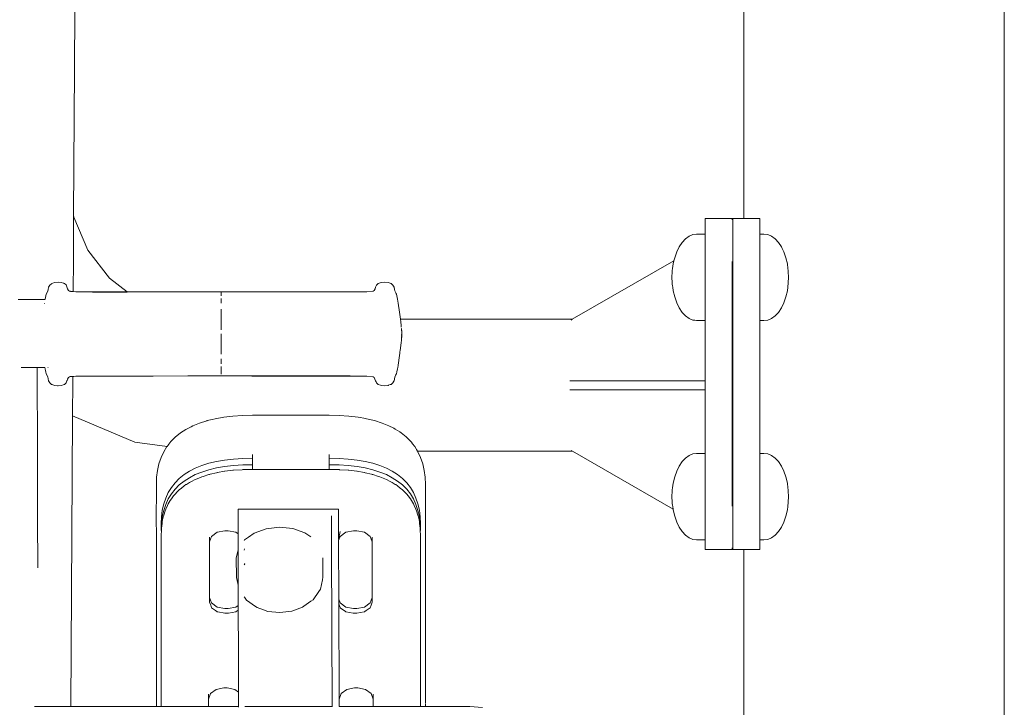
# Model space of a CAD drawing. Units: millimetres. Extents: x 1476 to 3600, y 1417 to 1802.
# Drawn here: x 2402 to 2445, y 1700 to 1730 of the extents above; entities that cross this region are included whole.
import ezdxf

# ---------------------------------------------------------------- set-up
doc = ezdxf.new("R2010")
doc.units = ezdxf.units.MM
doc.layers.add('ProfileEdges_Nr_Pióra__7', color=7, linetype='Continuous', lineweight=18)

msp = doc.modelspace()

# ---------------------------------------------------------------- linework, layer by layer
at = {"layer": 'ProfileEdges_Nr_Pióra__7', "linetype": 'Continuous', "flags": 128}
for points in [[(2433.688, 1721.006), (2433.688, 1751.28)], [(2445.061, 1678.87), (2445.061, 1751.28)], [(2404.502, 1737.715), (2404.445, 1727.541)], [(2404.445, 1727.541), (2404.409, 1721.152)], [(2404.407, 1720.829), (2404.406, 1720.655)], [(2404.409, 1721.056), (2404.407, 1720.829)], [(2404.422, 1721.06), (2404.409, 1721.152)], [(2404.409, 1721.152), (2404.409, 1721.056)], [(2405.025, 1719.623), (2404.422, 1721.06)], [(2431.996, 1720.99), (2431.996, 1721.006)], [(2433.172, 1721.006), (2431.996, 1721.006)], [(2431.996, 1720.99), (2431.996, 1720.944)], [(2431.996, 1720.944), (2431.996, 1720.866)], [(2431.996, 1720.866), (2431.996, 1720.757)], [(2433.172, 1720.99), (2433.172, 1721.006)], [(2433.19, 1721.005), (2433.172, 1721.006)], [(2433.172, 1720.99), (2433.172, 1720.944)], [(2433.209, 1721.006), (2433.19, 1721.005)], [(2433.209, 1721.006), (2433.209, 1720.99)], [(2433.688, 1721.006), (2433.209, 1721.006)], [(2433.209, 1720.944), (2433.209, 1720.99)], [(2433.209, 1720.866), (2433.209, 1720.941)], [(2433.209, 1720.757), (2433.209, 1720.862)], [(2433.688, 1721.006), (2434.008, 1721.006)], [(2434.008, 1721.006), (2434.385, 1721.006)], [(2434.385, 1720.99), (2434.385, 1721.006)], [(2434.385, 1720.943), (2434.385, 1720.99)], [(2434.385, 1720.866), (2434.385, 1720.943)], [(2434.385, 1720.757), (2434.385, 1720.866)], [(2404.406, 1720.655), (2404.403, 1720.087)], [(2431.996, 1720.757), (2431.996, 1720.618)], [(2431.996, 1720.618), (2431.996, 1720.447)], [(2431.996, 1720.447), (2431.996, 1720.324)], [(2433.209, 1720.618), (2433.209, 1720.753)], [(2433.209, 1720.447), (2433.209, 1720.612)], [(2433.209, 1720.246), (2433.209, 1720.44)], [(2434.385, 1720.617), (2434.385, 1720.757)], [(2434.385, 1720.446), (2434.385, 1720.617)], [(2434.385, 1720.324), (2434.385, 1720.446)], [(2404.403, 1720.087), (2404.398, 1719.257)], [(2430.86, 1719.771), (2430.989, 1719.963)], [(2430.989, 1719.963), (2431.133, 1720.118)], [(2431.133, 1720.118), (2431.289, 1720.232)], [(2431.289, 1720.232), (2431.453, 1720.301)], [(2431.453, 1720.301), (2431.622, 1720.324)], [(2431.622, 1720.324), (2431.996, 1720.324)], [(2431.996, 1720.324), (2431.996, 1720.296)], [(2431.996, 1720.246), (2431.996, 1720.296)], [(2431.996, 1720.246), (2431.996, 1720.232)], [(2431.996, 1720.232), (2431.996, 1720.15)], [(2431.996, 1720.013), (2431.996, 1720.15)], [(2431.996, 1720.013), (2431.996, 1719.963)], [(2431.996, 1719.963), (2431.996, 1719.838)], [(2433.209, 1720.013), (2433.209, 1720.237)], [(2433.209, 1720.003), (2433.209, 1719.75)], [(2434.385, 1720.324), (2434.45, 1720.324)], [(2434.385, 1720.311), (2434.385, 1720.324)], [(2434.385, 1720.244), (2434.385, 1720.311)], [(2434.385, 1720.232), (2434.385, 1720.244)], [(2434.385, 1720.194), (2434.385, 1720.232)], [(2434.385, 1720.011), (2434.385, 1720.194)], [(2434.385, 1719.963), (2434.385, 1720.011)], [(2434.385, 1719.906), (2434.385, 1719.963)], [(2434.45, 1720.324), (2434.561, 1720.324)], [(2434.561, 1720.324), (2434.73, 1720.301)], [(2434.73, 1720.301), (2434.894, 1720.232)], [(2434.894, 1720.232), (2435.05, 1720.118)], [(2435.05, 1720.118), (2435.194, 1719.963)], [(2435.194, 1719.963), (2435.323, 1719.771)], [(2405.968, 1718.398), (2405.025, 1719.623)], [(2430.662, 1719.293), (2430.75, 1719.546)], [(2430.75, 1719.546), (2430.86, 1719.771)], [(2431.996, 1719.838), (2431.996, 1719.75)], [(2431.996, 1719.75), (2431.996, 1719.546)], [(2431.996, 1719.455), (2431.996, 1719.546)], [(2433.209, 1719.737), (2433.209, 1719.455)], [(2434.385, 1719.747), (2434.385, 1719.906)], [(2434.385, 1719.546), (2434.385, 1719.747)], [(2434.385, 1719.474), (2434.385, 1719.546)], [(2435.323, 1719.771), (2435.362, 1719.69)], [(2435.362, 1719.69), (2435.432, 1719.546)], [(2435.432, 1719.546), (2435.521, 1719.293)], [(2404.398, 1719.257), (2404.397, 1719.053)], [(2430.631, 1719.16), (2426.19, 1716.604)], [(2430.597, 1719.019), (2430.631, 1719.16)], [(2430.631, 1719.16), (2430.662, 1719.293)], [(2431.996, 1719.455), (2431.996, 1719.389)], [(2431.996, 1719.129), (2431.996, 1719.389)], [(2431.996, 1719.129), (2431.996, 1719.019)], [(2433.172, 1719.125), (2433.172, 1718.784)], [(2433.209, 1719.441), (2433.209, 1719.451)], [(2433.209, 1719.129), (2433.209, 1719.441)], [(2433.209, 1719.114), (2433.209, 1719.125)], [(2433.209, 1718.773), (2433.209, 1719.114)], [(2434.385, 1719.451), (2434.385, 1719.474)], [(2434.385, 1719.125), (2434.385, 1719.451)], [(2434.385, 1719.019), (2434.385, 1719.125)], [(2435.521, 1719.293), (2435.585, 1719.019)], [(2404.396, 1718.898), (2404.392, 1718.104)], [(2404.397, 1719.053), (2404.396, 1718.898)], [(2430.557, 1718.675), (2430.545, 1718.436)], [(2430.557, 1718.682), (2430.557, 1718.717)], [(2430.573, 1718.824), (2430.558, 1718.731)], [(2430.573, 1718.824), (2430.597, 1719.019)], [(2431.996, 1719.019), (2431.996, 1718.846)], [(2431.996, 1718.846), (2431.996, 1718.773)], [(2431.996, 1718.773), (2431.996, 1718.436)], [(2433.172, 1718.784), (2433.172, 1718.773)], [(2433.172, 1709.101), (2433.172, 1718.767)], [(2433.209, 1718.767), (2433.209, 1718.46)], [(2434.385, 1718.941), (2434.385, 1719.019)], [(2434.385, 1718.767), (2434.385, 1718.941)], [(2434.385, 1718.767), (2434.385, 1718.436)], [(2435.585, 1719.019), (2435.61, 1718.824)], [(2435.61, 1718.824), (2435.625, 1718.731)], [(2435.625, 1718.717), (2435.626, 1718.682)], [(2435.638, 1718.436), (2435.626, 1718.675)], [(2403.576, 1718.21), (2403.501, 1718.184)], [(2403.728, 1718.224), (2403.576, 1718.21)], [(2403.728, 1718.224), (2403.878, 1718.212)], [(2403.951, 1718.187), (2403.878, 1718.212)], [(2406.742, 1717.798), (2405.968, 1718.398)], [(2417.716, 1718.17), (2417.84, 1718.212)], [(2417.84, 1718.212), (2417.99, 1718.224)], [(2417.99, 1718.224), (2418.141, 1718.21)], [(2418.141, 1718.21), (2418.271, 1718.166)], [(2430.557, 1718.197), (2430.545, 1718.436)], [(2431.996, 1718.436), (2431.996, 1718.262)], [(2431.996, 1718.262), (2431.996, 1717.852)], [(2433.209, 1718.46), (2433.208, 1708.799)], [(2434.385, 1718.436), (2434.385, 1718.357)], [(2434.385, 1718.357), (2434.385, 1717.852)], [(2435.638, 1718.436), (2435.626, 1718.197)], [(2403.274, 1717.835), (2403.213, 1717.702)], [(2403.29, 1717.9), (2403.274, 1717.835)], [(2403.297, 1717.927), (2403.291, 1717.906)], [(2403.297, 1717.927), (2403.308, 1717.97)], [(2403.316, 1717.998), (2403.308, 1717.97)], [(2403.365, 1718.094), (2403.316, 1718.006)], [(2403.438, 1718.158), (2403.365, 1718.094)], [(2403.501, 1718.184), (2403.447, 1718.166)], [(2403.973, 1718.18), (2403.951, 1718.187)], [(2404.002, 1718.17), (2403.973, 1718.18)], [(2404.076, 1718.103), (2404.002, 1718.17)], [(2404.118, 1718.02), (2404.076, 1718.103)], [(2404.146, 1717.938), (2404.118, 1718.02)], [(2404.177, 1717.862), (2404.146, 1717.938)], [(2404.228, 1717.829), (2404.177, 1717.862)], [(2404.271, 1717.825), (2404.228, 1717.829)], [(2404.315, 1717.82), (2404.278, 1717.824)], [(2404.39, 1717.817), (2404.315, 1717.82)], [(2404.392, 1718.104), (2404.39, 1717.817)], [(2404.508, 1717.808), (2404.39, 1717.817)], [(2404.621, 1717.806), (2404.508, 1717.808)], [(2404.795, 1717.804), (2404.621, 1717.806)], [(2405.226, 1717.798), (2404.795, 1717.804)], [(2405.364, 1717.798), (2405.226, 1717.798)], [(2405.226, 1717.793), (2405.361, 1717.793)], [(2405.931, 1717.798), (2405.366, 1717.798)], [(2405.369, 1717.793), (2405.934, 1717.794)], [(2406.099, 1717.798), (2405.931, 1717.798)], [(2405.934, 1717.794), (2406.104, 1717.794)], [(2406.368, 1717.798), (2406.099, 1717.798)], [(2406.104, 1717.794), (2406.372, 1717.794)], [(2406.574, 1717.798), (2406.368, 1717.798)], [(2406.372, 1717.794), (2406.579, 1717.795)], [(2406.645, 1717.798), (2406.574, 1717.798)], [(2406.579, 1717.795), (2406.649, 1717.795)], [(2406.742, 1717.798), (2406.645, 1717.798)], [(2406.649, 1717.795), (2406.747, 1717.795)], [(2410.859, 1717.798), (2406.742, 1717.798)], [(2406.747, 1717.795), (2410.859, 1717.798)], [(2416.492, 1717.802), (2410.859, 1717.798)], [(2410.859, 1717.793), (2410.859, 1717.779)], [(2417.21, 1717.808), (2416.492, 1717.802)], [(2417.49, 1717.829), (2417.21, 1717.808)], [(2417.541, 1717.862), (2417.49, 1717.829)], [(2417.572, 1717.938), (2417.541, 1717.862)], [(2417.572, 1717.938), (2417.599, 1718.011)], [(2417.599, 1718.011), (2417.642, 1718.098)], [(2417.716, 1718.17), (2417.642, 1718.098)], [(2418.353, 1718.094), (2418.271, 1718.166)], [(2418.353, 1718.094), (2418.402, 1718.006)], [(2418.402, 1718.006), (2418.428, 1717.903)], [(2418.428, 1717.903), (2418.444, 1717.842)], [(2418.482, 1717.755), (2418.444, 1717.842)], [(2430.557, 1718.155), (2430.557, 1718.19)], [(2430.571, 1718.061), (2430.558, 1718.14)], [(2430.578, 1718.007), (2430.571, 1718.061)], [(2430.597, 1717.852), (2430.578, 1718.007)], [(2430.662, 1717.579), (2430.597, 1717.852)], [(2431.996, 1717.852), (2431.996, 1717.696)], [(2434.385, 1717.852), (2434.385, 1717.781)], [(2434.385, 1717.781), (2434.385, 1717.326)], [(2435.585, 1717.852), (2435.521, 1717.579)], [(2435.605, 1718.007), (2435.585, 1717.852)], [(2435.612, 1718.061), (2435.605, 1718.007)], [(2435.612, 1718.061), (2435.625, 1718.14)], [(2435.626, 1718.19), (2435.624, 1718.155)], [(2435.626, 1718.19), (2435.625, 1718.155)], [(2401.986, 1717.473), (2402.172, 1717.473)], [(2402.172, 1717.473), (2402.737, 1717.473)], [(2402.737, 1717.473), (2402.888, 1717.473)], [(2402.888, 1717.473), (2403.16, 1717.473)], [(2403.189, 1717.623), (2403.162, 1717.48)], [(2403.213, 1717.702), (2403.189, 1717.623)], [(2410.859, 1717.769), (2410.859, 1717.744)], [(2410.859, 1717.712), (2410.859, 1717.744)], [(2410.859, 1717.673), (2410.859, 1717.712)], [(2410.859, 1717.627), (2410.859, 1717.673)], [(2410.859, 1717.416), (2410.859, 1717.516)], [(2410.859, 1717.38), (2410.859, 1717.416)], [(2410.859, 1717.38), (2410.859, 1717.304)], [(2418.505, 1717.705), (2418.483, 1717.751)], [(2418.529, 1717.623), (2418.505, 1717.705)], [(2418.529, 1717.623), (2418.556, 1717.48)], [(2418.556, 1717.48), (2418.585, 1717.306)], [(2430.75, 1717.326), (2430.662, 1717.579)], [(2431.996, 1717.696), (2431.996, 1717.326)], [(2435.521, 1717.579), (2435.432, 1717.326)], [(2403.133, 1717.306), (2403.132, 1717.294)], [(2410.859, 1716.949), (2410.859, 1717.044)], [(2410.859, 1716.949), (2410.859, 1716.849)], [(2418.643, 1716.912), (2418.585, 1717.306)], [(2418.643, 1716.912), (2418.681, 1716.604)], [(2430.86, 1717.101), (2430.75, 1717.326)], [(2430.989, 1716.908), (2430.86, 1717.101)], [(2431.996, 1717.326), (2431.996, 1717.201)], [(2431.996, 1717.201), (2431.996, 1716.908)], [(2434.385, 1717.326), (2434.385, 1717.269)], [(2434.385, 1717.269), (2434.385, 1716.908)], [(2435.323, 1717.101), (2435.194, 1716.908)], [(2435.43, 1717.322), (2435.323, 1717.101)], [(2410.859, 1716.746), (2410.859, 1716.849)], [(2410.859, 1716.746), (2410.859, 1716.64)], [(2410.859, 1716.64), (2410.859, 1716.532)], [(2410.859, 1716.532), (2410.859, 1716.421)], [(2422.299, 1716.604), (2418.681, 1716.604)], [(2418.682, 1716.597), (2418.694, 1716.501)], [(2418.694, 1716.501), (2418.697, 1716.479)], [(2426.123, 1716.604), (2422.299, 1716.604)], [(2426.19, 1716.604), (2426.123, 1716.604)], [(2426.134, 1716.572), (2426.187, 1716.603)], [(2431.133, 1716.753), (2430.989, 1716.908)], [(2431.289, 1716.64), (2431.133, 1716.753)], [(2431.453, 1716.571), (2431.289, 1716.64)], [(2431.538, 1716.559), (2431.453, 1716.571)], [(2431.622, 1716.548), (2431.538, 1716.559)], [(2431.957, 1716.548), (2431.622, 1716.548)], [(2431.996, 1716.548), (2431.957, 1716.548)], [(2431.996, 1716.908), (2431.996, 1716.827)], [(2431.996, 1716.827), (2431.996, 1716.64)], [(2431.996, 1716.64), (2431.996, 1716.612)], [(2431.996, 1716.548), (2431.996, 1716.612)], [(2431.996, 1716.547), (2431.996, 1716.501)], [(2431.996, 1716.501), (2431.996, 1716.338)], [(2434.385, 1716.908), (2434.385, 1716.871)], [(2434.385, 1716.871), (2434.385, 1716.64)], [(2434.385, 1716.64), (2434.385, 1716.627)], [(2434.385, 1716.627), (2434.385, 1716.548)], [(2434.45, 1716.548), (2434.385, 1716.548)], [(2434.385, 1716.548), (2434.385, 1710.752)], [(2434.561, 1716.548), (2434.45, 1716.548)], [(2434.73, 1716.571), (2434.561, 1716.548)], [(2434.894, 1716.64), (2434.73, 1716.571)], [(2435.05, 1716.753), (2434.894, 1716.64)], [(2435.194, 1716.908), (2435.05, 1716.753)], [(2410.859, 1716.308), (2410.859, 1716.421)], [(2410.859, 1716.137), (2410.859, 1716.308)], [(2418.697, 1716.479), (2418.714, 1716.345)], [(2418.714, 1716.345), (2418.722, 1716.256)], [(2418.726, 1716.212), (2418.724, 1716.223)], [(2418.727, 1716.209), (2418.729, 1716.197)], [(2418.729, 1716.197), (2418.729, 1716.174)], [(2418.735, 1716.12), (2418.73, 1716.172)], [(2418.737, 1716.107), (2418.735, 1716.12)], [(2418.74, 1716.068), (2418.737, 1716.107)], [(2418.749, 1715.964), (2418.74, 1716.057)], [(2431.996, 1716.338), (2431.996, 1716.211)], [(2431.996, 1715.957), (2431.996, 1716.211)], [(2410.859, 1715.848), (2410.859, 1715.964)], [(2410.859, 1715.619), (2410.859, 1715.848)], [(2410.859, 1715.619), (2410.859, 1715.507)], [(2418.714, 1715.583), (2418.724, 1715.7)], [(2418.725, 1715.71), (2418.724, 1715.7)], [(2418.725, 1715.718), (2418.728, 1715.745)], [(2418.731, 1715.76), (2418.728, 1715.745)], [(2418.729, 1715.943), (2418.729, 1715.894)], [(2418.729, 1715.847), (2418.729, 1715.806)], [(2418.729, 1715.761), (2418.729, 1715.806)], [(2418.741, 1715.844), (2418.731, 1715.76)], [(2418.749, 1715.964), (2418.741, 1715.844)], [(2431.996, 1715.957), (2431.996, 1715.76)], [(2431.996, 1715.432), (2431.996, 1715.76)], [(2410.859, 1715.507), (2410.859, 1715.341)], [(2410.859, 1715.287), (2410.859, 1715.341)], [(2410.859, 1715.078), (2410.859, 1715.287)], [(2418.661, 1715.177), (2418.671, 1715.249)], [(2418.714, 1715.583), (2418.671, 1715.249)], [(2431.996, 1715.177), (2431.996, 1715.432)], [(2410.859, 1714.884), (2410.859, 1714.748)], [(2418.585, 1714.605), (2418.643, 1715.023)], [(2418.643, 1715.023), (2418.656, 1715.13)], [(2418.656, 1715.13), (2418.661, 1715.177)], [(2431.996, 1714.79), (2431.996, 1715.177)], [(2431.996, 1714.488), (2431.996, 1714.79)], [(2402.117, 1714.505), (2402.293, 1714.505)], [(2402.293, 1714.505), (2402.455, 1714.505)], [(2402.585, 1714.505), (2402.455, 1714.505)], [(2402.585, 1714.505), (2402.719, 1714.505)], [(2402.719, 1714.505), (2402.753, 1714.505)], [(2402.753, 1714.505), (2402.812, 1714.505)], [(2402.812, 1714.505), (2402.814, 1713.834)], [(2402.812, 1714.505), (2402.872, 1714.505)], [(2402.872, 1714.505), (2403.153, 1714.505)], [(2403.162, 1714.447), (2403.153, 1714.505)], [(2403.162, 1714.447), (2403.18, 1714.351)], [(2403.18, 1714.351), (2403.189, 1714.305)], [(2403.278, 1714.505), (2403.29, 1714.505)], [(2410.859, 1714.748), (2410.859, 1714.664)], [(2410.859, 1714.548), (2410.859, 1714.412)], [(2410.859, 1714.353), (2410.859, 1714.412)], [(2410.859, 1714.353), (2410.859, 1714.301)], [(2418.554, 1714.437), (2418.529, 1714.305)], [(2418.557, 1714.456), (2418.563, 1714.488)], [(2418.585, 1714.605), (2418.563, 1714.488)], [(2431.996, 1714.058), (2431.996, 1714.488)], [(2403.189, 1714.305), (2403.213, 1714.226)], [(2403.213, 1714.226), (2403.274, 1714.093)], [(2403.274, 1714.093), (2403.29, 1714.009)], [(2403.29, 1714.009), (2403.316, 1713.922)], [(2403.316, 1713.922), (2403.365, 1713.833)], [(2404.118, 1713.916), (2404.076, 1713.829)], [(2404.118, 1713.916), (2404.125, 1713.932)], [(2404.125, 1713.932), (2404.146, 1713.989)], [(2404.146, 1713.989), (2404.177, 1714.066)], [(2404.177, 1714.066), (2404.228, 1714.099)], [(2404.257, 1714.101), (2404.228, 1714.099)], [(2404.331, 1714.107), (2404.257, 1714.101)], [(2404.37, 1714.109), (2404.331, 1714.107)], [(2404.37, 1714.109), (2404.366, 1713.543)], [(2404.419, 1714.113), (2404.37, 1714.109)], [(2404.508, 1714.12), (2404.419, 1714.113)], [(2404.642, 1714.121), (2404.508, 1714.12)], [(2405.226, 1714.127), (2404.642, 1714.121)], [(2405.237, 1714.127), (2405.226, 1714.127)], [(2405.525, 1714.127), (2405.237, 1714.127)], [(2405.689, 1714.127), (2405.525, 1714.127)], [(2406.676, 1714.128), (2405.689, 1714.127)], [(2407.651, 1714.128), (2406.676, 1714.128)], [(2407.757, 1714.128), (2407.651, 1714.128)], [(2407.875, 1714.128), (2407.757, 1714.128)], [(2409.399, 1714.129), (2407.875, 1714.128)], [(2410.228, 1714.129), (2409.399, 1714.129)], [(2410.228, 1714.129), (2410.859, 1714.13)], [(2410.859, 1714.301), (2410.859, 1714.216)], [(2412.189, 1714.128), (2410.859, 1714.13)], [(2412.179, 1714.13), (2410.859, 1714.13)], [(2414.378, 1714.13), (2412.179, 1714.13)], [(2414.378, 1714.124), (2412.189, 1714.128)], [(2416.26, 1714.13), (2414.378, 1714.13)], [(2416.303, 1714.121), (2414.378, 1714.124)], [(2416.492, 1714.13), (2416.26, 1714.13)], [(2417.21, 1714.12), (2416.303, 1714.121)], [(2417.49, 1714.099), (2417.21, 1714.12)], [(2417.541, 1714.066), (2417.49, 1714.099)], [(2417.541, 1714.066), (2417.599, 1713.916)], [(2417.599, 1713.916), (2417.622, 1713.87)], [(2418.393, 1713.906), (2418.353, 1713.833)], [(2418.402, 1713.922), (2418.393, 1713.906)], [(2418.402, 1713.922), (2418.444, 1714.085)], [(2418.482, 1714.173), (2418.444, 1714.085)], [(2418.482, 1714.173), (2418.489, 1714.192)], [(2418.489, 1714.192), (2418.505, 1714.226)], [(2418.529, 1714.305), (2418.505, 1714.226)], [(2426.123, 1713.925), (2426.083, 1713.925)], [(2428.899, 1713.925), (2426.123, 1713.925)], [(2429.893, 1713.925), (2428.899, 1713.925)], [(2431.996, 1713.925), (2429.893, 1713.925)], [(2431.996, 1714.058), (2431.996, 1713.925)], [(2431.996, 1713.917), (2431.996, 1713.526)], [(2402.814, 1713.834), (2402.823, 1711.408)], [(2403.365, 1713.833), (2403.447, 1713.762)], [(2403.447, 1713.762), (2403.476, 1713.752)], [(2403.476, 1713.752), (2403.576, 1713.717)], [(2403.576, 1713.717), (2403.707, 1713.705)], [(2403.707, 1713.705), (2403.728, 1713.703)], [(2403.728, 1713.703), (2403.878, 1713.716)], [(2403.949, 1713.74), (2403.878, 1713.716)], [(2404.002, 1713.758), (2403.949, 1713.74)], [(2404.002, 1713.758), (2404.076, 1713.829)], [(2404.366, 1713.543), (2404.366, 1713.417)], [(2417.622, 1713.87), (2417.642, 1713.829)], [(2417.716, 1713.758), (2417.642, 1713.829)], [(2417.819, 1713.723), (2417.716, 1713.758)], [(2417.84, 1713.716), (2417.819, 1713.723)], [(2417.84, 1713.716), (2417.99, 1713.703)], [(2417.99, 1713.703), (2418.141, 1713.717)], [(2418.141, 1713.717), (2418.158, 1713.723)], [(2418.158, 1713.723), (2418.241, 1713.752)], [(2418.241, 1713.752), (2418.271, 1713.762)], [(2418.271, 1713.762), (2418.353, 1713.833)], [(2426.085, 1713.526), (2426.123, 1713.526)], [(2426.123, 1713.526), (2427.094, 1713.526)], [(2427.094, 1713.526), (2429.893, 1713.526)], [(2429.893, 1713.526), (2430.857, 1713.526)], [(2430.857, 1713.526), (2431.996, 1713.526)], [(2431.996, 1713.526), (2431.996, 1713.293)], [(2404.366, 1713.417), (2404.363, 1712.873)], [(2431.996, 1713.293), (2431.996, 1712.957)], [(2404.362, 1712.849), (2404.361, 1712.636)], [(2404.361, 1712.636), (2404.361, 1712.504)], [(2404.363, 1712.873), (2404.362, 1712.849)], [(2431.996, 1712.957), (2431.996, 1712.571)], [(2404.36, 1712.392), (2404.331, 1707.193)], [(2404.361, 1712.502), (2404.36, 1712.392)], [(2404.36, 1712.392), (2407.079, 1711.24)], [(2410.22, 1712.175), (2410.238, 1712.18)], [(2410.238, 1712.18), (2410.457, 1712.233)], [(2410.457, 1712.233), (2410.588, 1712.265)], [(2410.588, 1712.265), (2410.962, 1712.329)], [(2410.962, 1712.329), (2411.359, 1712.376)], [(2411.359, 1712.376), (2411.78, 1712.403)], [(2411.78, 1712.403), (2412.22, 1712.412)], [(2412.22, 1712.412), (2413.512, 1712.412)], [(2413.512, 1712.412), (2413.896, 1712.412)], [(2413.896, 1712.412), (2414.378, 1712.412)], [(2414.378, 1712.412), (2415.572, 1712.412)], [(2415.572, 1712.412), (2416.013, 1712.403)], [(2416.013, 1712.403), (2416.433, 1712.376)], [(2416.433, 1712.376), (2416.83, 1712.329)], [(2416.83, 1712.329), (2417.177, 1712.269)], [(2417.177, 1712.269), (2417.204, 1712.265)], [(2417.204, 1712.265), (2417.554, 1712.18)], [(2417.554, 1712.18), (2417.881, 1712.077)], [(2431.996, 1712.571), (2431.996, 1712.269)], [(2431.996, 1712.269), (2431.996, 1711.941)], [(2409.08, 1711.65), (2409.313, 1711.8)], [(2409.313, 1711.8), (2409.332, 1711.812)], [(2409.332, 1711.812), (2409.535, 1711.916)], [(2409.535, 1711.916), (2409.609, 1711.954)], [(2409.609, 1711.954), (2409.911, 1712.077)], [(2409.911, 1712.077), (2410.22, 1712.175)], [(2417.881, 1712.077), (2418.183, 1711.954)], [(2418.183, 1711.954), (2418.393, 1711.846)], [(2418.393, 1711.846), (2418.46, 1711.812)], [(2418.46, 1711.812), (2418.656, 1711.686)], [(2431.996, 1711.941), (2431.996, 1711.686)], [(2402.823, 1711.408), (2402.83, 1709.392)], [(2408.674, 1711.287), (2408.8, 1711.413)], [(2408.8, 1711.413), (2408.855, 1711.469)], [(2408.855, 1711.469), (2408.993, 1711.579)], [(2408.993, 1711.579), (2409.08, 1711.65)], [(2418.656, 1711.686), (2418.712, 1711.65)], [(2418.713, 1711.649), (2418.937, 1711.469)], [(2418.937, 1711.469), (2419.135, 1711.27)], [(2431.996, 1711.686), (2431.996, 1711.433)], [(2431.996, 1711.433), (2431.996, 1711.235)], [(2407.079, 1711.24), (2408.491, 1711.058)], [(2408.343, 1710.817), (2408.486, 1711.052)], [(2408.491, 1711.058), (2408.531, 1711.109)], [(2408.531, 1711.109), (2408.565, 1711.152)], [(2408.565, 1711.152), (2408.657, 1711.27)], [(2408.657, 1711.27), (2408.674, 1711.287)], [(2419.135, 1711.27), (2419.162, 1711.235)], [(2419.162, 1711.235), (2419.21, 1711.174)], [(2419.21, 1711.174), (2419.306, 1711.052)], [(2419.306, 1711.052), (2419.372, 1710.944)], [(2419.372, 1710.944), (2419.388, 1710.918)], [(2419.388, 1710.918), (2419.435, 1710.841)], [(2431.996, 1711.235), (2431.996, 1711.072)], [(2431.996, 1711.072), (2431.996, 1710.944)], [(2431.996, 1710.944), (2431.996, 1710.886)], [(2408.135, 1710.296), (2408.226, 1710.565)], [(2408.226, 1710.565), (2408.343, 1710.817)], [(2410.647, 1710.398), (2411.004, 1710.46)], [(2411.004, 1710.46), (2411.386, 1710.504)], [(2411.386, 1710.504), (2411.792, 1710.531)], [(2411.792, 1710.531), (2412.22, 1710.54)], [(2412.22, 1710.7), (2412.22, 1710.54)], [(2412.22, 1710.54), (2412.22, 1710.41)], [(2415.572, 1710.54), (2415.572, 1710.7)], [(2415.572, 1710.54), (2416, 1710.531)], [(2415.572, 1710.41), (2415.572, 1710.54)], [(2416, 1710.531), (2416.406, 1710.504)], [(2416.406, 1710.504), (2416.788, 1710.46)], [(2416.788, 1710.46), (2417.145, 1710.398)], [(2419.435, 1710.841), (2422.299, 1710.841)], [(2419.435, 1710.841), (2419.449, 1710.817)], [(2419.449, 1710.817), (2419.566, 1710.565)], [(2419.566, 1710.565), (2419.657, 1710.296)], [(2422.299, 1710.841), (2426.123, 1710.841)], [(2426.123, 1710.841), (2426.198, 1710.841)], [(2426.198, 1710.841), (2426.142, 1710.873)], [(2426.198, 1710.841), (2430.593, 1708.312)], [(2430.989, 1710.391), (2431.133, 1710.546)], [(2431.133, 1710.546), (2431.289, 1710.66)], [(2431.289, 1710.66), (2431.453, 1710.729)], [(2431.453, 1710.729), (2431.622, 1710.752)], [(2431.622, 1710.752), (2431.996, 1710.752)], [(2431.996, 1710.886), (2431.996, 1710.752)], [(2431.996, 1710.752), (2431.996, 1710.724)], [(2431.996, 1710.724), (2431.996, 1710.66)], [(2431.996, 1710.66), (2431.996, 1710.578)], [(2431.996, 1710.578), (2431.996, 1710.391)], [(2434.385, 1710.752), (2434.45, 1710.752)], [(2434.385, 1710.752), (2434.385, 1710.739)], [(2434.385, 1710.739), (2434.385, 1710.66)], [(2434.385, 1710.66), (2434.385, 1710.622)], [(2434.385, 1710.622), (2434.385, 1710.391)], [(2434.45, 1710.752), (2434.561, 1710.752)], [(2434.561, 1710.752), (2434.73, 1710.729)], [(2434.73, 1710.729), (2434.894, 1710.66)], [(2434.894, 1710.66), (2435.05, 1710.546)], [(2435.05, 1710.546), (2435.194, 1710.391)], [(2408.071, 1710.011), (2408.135, 1710.296)], [(2409.464, 1709.973), (2409.723, 1710.106)], [(2409.723, 1710.106), (2410.006, 1710.221)], [(2410.006, 1710.221), (2410.314, 1710.318)], [(2410.314, 1710.036), (2410.006, 1709.938)], [(2410.314, 1710.318), (2410.647, 1710.398)], [(2410.647, 1710.116), (2410.314, 1710.036)], [(2411.004, 1710.178), (2410.647, 1710.116)], [(2411.386, 1710.222), (2411.004, 1710.178)], [(2411.792, 1710.249), (2411.386, 1710.222)], [(2411.394, 1710.015), (2411.77, 1710.039)], [(2411.77, 1710.039), (2411.792, 1710.041)], [(2412.22, 1710.257), (2411.792, 1710.249)], [(2411.792, 1710.041), (2412.168, 1710.048)], [(2412.168, 1710.048), (2412.189, 1710.049)], [(2412.198, 1710.049), (2412.223, 1710.049)], [(2412.22, 1710.41), (2412.22, 1710.257)], [(2412.22, 1710.256), (2412.22, 1710.202)], [(2412.22, 1710.202), (2412.223, 1710.049)], [(2413.874, 1710.049), (2412.223, 1710.049)], [(2413.896, 1710.049), (2413.874, 1710.049)], [(2413.918, 1710.049), (2413.896, 1710.049)], [(2415.569, 1710.049), (2413.918, 1710.049)], [(2415.569, 1710.049), (2415.572, 1710.202)], [(2415.569, 1710.049), (2415.594, 1710.049)], [(2415.572, 1710.257), (2415.572, 1710.41)], [(2416, 1710.249), (2415.572, 1710.257)], [(2415.572, 1710.202), (2415.572, 1710.256)], [(2415.603, 1710.049), (2415.624, 1710.048)], [(2415.624, 1710.048), (2416, 1710.041)], [(2416.406, 1710.222), (2416, 1710.249)], [(2416, 1710.041), (2416.022, 1710.039)], [(2416.022, 1710.039), (2416.398, 1710.015)], [(2416.788, 1710.178), (2416.406, 1710.222)], [(2417.145, 1710.116), (2416.788, 1710.178)], [(2417.145, 1710.398), (2417.478, 1710.318)], [(2417.478, 1710.036), (2417.145, 1710.116)], [(2417.478, 1710.318), (2417.786, 1710.221)], [(2417.786, 1709.938), (2417.478, 1710.036)], [(2417.786, 1710.221), (2418.069, 1710.106)], [(2418.069, 1710.106), (2418.328, 1709.973)], [(2419.657, 1710.296), (2419.721, 1710.011)], [(2430.75, 1709.974), (2430.86, 1710.199)], [(2430.86, 1710.199), (2430.989, 1710.391)], [(2431.996, 1710.391), (2431.996, 1710.266)], [(2431.996, 1709.974), (2431.996, 1710.266)], [(2434.385, 1710.391), (2434.385, 1710.334)], [(2434.385, 1710.334), (2434.385, 1709.974)], [(2435.194, 1710.391), (2435.323, 1710.199)], [(2435.323, 1710.199), (2435.432, 1709.974)], [(2408.021, 1709.391), (2408.033, 1709.708)], [(2408.033, 1709.708), (2408.071, 1710.011)], [(2408.836, 1709.468), (2409.021, 1709.654)], [(2409.021, 1709.654), (2409.231, 1709.822)], [(2409.231, 1709.822), (2409.464, 1709.973)], [(2409.464, 1709.69), (2409.231, 1709.54)], [(2409.723, 1709.823), (2409.464, 1709.69)], [(2409.555, 1709.529), (2409.723, 1709.615)], [(2410.006, 1709.938), (2409.723, 1709.823)], [(2409.723, 1709.615), (2409.797, 1709.645)], [(2409.797, 1709.645), (2410.006, 1709.731)], [(2410.006, 1709.731), (2410.06, 1709.747)], [(2410.06, 1709.747), (2410.314, 1709.828)], [(2410.314, 1709.828), (2410.344, 1709.835)], [(2410.344, 1709.835), (2410.37, 1709.841)], [(2410.37, 1709.841), (2410.647, 1709.908)], [(2410.647, 1709.908), (2410.676, 1709.913)], [(2410.676, 1709.913), (2410.687, 1709.915)], [(2410.687, 1709.915), (2411.004, 1709.97)], [(2411.004, 1709.97), (2411.016, 1709.971)], [(2411.016, 1709.971), (2411.368, 1710.012)], [(2411.368, 1710.012), (2411.386, 1710.014)], [(2416.406, 1710.014), (2416.424, 1710.012)], [(2416.424, 1710.012), (2416.776, 1709.971)], [(2416.776, 1709.971), (2416.788, 1709.97)], [(2416.788, 1709.97), (2417.105, 1709.915)], [(2417.105, 1709.915), (2417.116, 1709.913)], [(2417.116, 1709.913), (2417.145, 1709.908)], [(2417.145, 1709.908), (2417.422, 1709.841)], [(2417.422, 1709.841), (2417.448, 1709.835)], [(2417.448, 1709.835), (2417.478, 1709.828)], [(2417.478, 1709.828), (2417.732, 1709.747)], [(2417.732, 1709.747), (2417.786, 1709.731)], [(2418.069, 1709.823), (2417.786, 1709.938)], [(2417.786, 1709.731), (2417.995, 1709.645)], [(2417.995, 1709.645), (2418.069, 1709.615)], [(2418.328, 1709.69), (2418.069, 1709.823)], [(2418.069, 1709.615), (2418.237, 1709.529)], [(2418.328, 1709.973), (2418.562, 1709.822)], [(2418.561, 1709.54), (2418.328, 1709.69)], [(2418.562, 1709.822), (2418.771, 1709.654)], [(2418.771, 1709.654), (2418.956, 1709.468)], [(2419.721, 1710.011), (2419.759, 1709.708)], [(2419.759, 1709.708), (2419.772, 1709.391)], [(2430.597, 1709.447), (2430.662, 1709.721)], [(2430.662, 1709.721), (2430.75, 1709.974)], [(2431.996, 1709.817), (2431.996, 1709.974)], [(2431.996, 1709.447), (2431.996, 1709.817)], [(2434.385, 1709.974), (2434.385, 1709.902)], [(2434.385, 1709.902), (2434.385, 1709.447)], [(2435.432, 1709.974), (2435.521, 1709.721)], [(2435.521, 1709.721), (2435.585, 1709.447)], [(2402.83, 1709.392), (2402.831, 1709.219)], [(2402.831, 1709.219), (2402.831, 1708.982)], [(2408.021, 1709.391), (2408.02, 1707.679)], [(2408.541, 1709.043), (2408.676, 1709.264)], [(2408.676, 1709.264), (2408.836, 1709.468)], [(2408.836, 1709.185), (2408.676, 1708.982)], [(2409.021, 1709.371), (2408.836, 1709.185)], [(2409.231, 1709.54), (2409.021, 1709.371)], [(2409.021, 1709.164), (2409.114, 1709.238)], [(2409.114, 1709.238), (2409.231, 1709.332)], [(2409.231, 1709.332), (2409.315, 1709.386)], [(2409.315, 1709.386), (2409.333, 1709.397)], [(2409.333, 1709.397), (2409.464, 1709.482)], [(2409.464, 1709.482), (2409.555, 1709.529)], [(2418.237, 1709.529), (2418.328, 1709.482)], [(2418.328, 1709.482), (2418.46, 1709.398)], [(2418.46, 1709.398), (2418.477, 1709.386)], [(2418.477, 1709.386), (2418.562, 1709.332)], [(2418.771, 1709.371), (2418.561, 1709.54)], [(2418.562, 1709.332), (2418.678, 1709.238)], [(2418.678, 1709.238), (2418.771, 1709.164)], [(2418.956, 1709.185), (2418.771, 1709.371)], [(2418.956, 1709.468), (2419.116, 1709.264)], [(2419.116, 1708.982), (2418.956, 1709.185)], [(2419.116, 1709.264), (2419.251, 1709.043)], [(2419.771, 1707.679), (2419.772, 1709.391)], [(2430.558, 1709.159), (2430.573, 1709.253)], [(2430.573, 1709.253), (2430.597, 1709.447)], [(2431.996, 1709.274), (2431.996, 1709.447)], [(2431.996, 1708.864), (2431.996, 1709.274)], [(2434.385, 1709.447), (2434.385, 1709.369)], [(2434.385, 1709.369), (2434.385, 1708.864)], [(2435.585, 1709.447), (2435.61, 1709.253)], [(2435.61, 1709.253), (2435.625, 1709.159)], [(2402.831, 1708.982), (2402.835, 1707.927)], [(2408.344, 1708.546), (2408.43, 1708.803)], [(2408.43, 1708.803), (2408.541, 1709.043)], [(2408.541, 1708.76), (2408.43, 1708.521)], [(2408.676, 1708.982), (2408.541, 1708.76)], [(2408.628, 1708.695), (2408.676, 1708.774)], [(2408.676, 1708.774), (2408.77, 1708.894)], [(2408.77, 1708.894), (2408.836, 1708.977)], [(2408.836, 1708.977), (2408.932, 1709.074)], [(2408.932, 1709.074), (2409.021, 1709.164)], [(2418.771, 1709.164), (2418.86, 1709.074)], [(2418.86, 1709.074), (2418.956, 1708.977)], [(2418.956, 1708.977), (2419.022, 1708.894)], [(2419.022, 1708.894), (2419.116, 1708.774)], [(2419.251, 1708.76), (2419.116, 1708.982)], [(2419.116, 1708.774), (2419.164, 1708.695)], [(2419.251, 1709.043), (2419.362, 1708.803)], [(2419.362, 1708.521), (2419.251, 1708.76)], [(2419.362, 1708.803), (2419.448, 1708.546)], [(2430.557, 1709.103), (2430.545, 1708.864)], [(2430.557, 1708.625), (2430.545, 1708.864)], [(2430.557, 1709.11), (2430.557, 1709.145)], [(2431.996, 1708.793), (2431.996, 1708.864)], [(2431.996, 1708.793), (2431.996, 1708.69)], [(2433.172, 1708.799), (2433.172, 1709.101)], [(2433.172, 1708.793), (2433.172, 1708.782)], [(2433.172, 1708.782), (2433.172, 1708.441)], [(2433.209, 1708.452), (2433.209, 1708.793)], [(2434.385, 1708.864), (2434.385, 1708.799)], [(2434.385, 1708.785), (2434.385, 1708.799)], [(2434.385, 1708.441), (2434.385, 1708.785)], [(2435.625, 1709.145), (2435.626, 1709.11)], [(2435.638, 1708.864), (2435.626, 1709.103)], [(2435.638, 1708.864), (2435.626, 1708.625)], [(2408.282, 1708.272), (2408.344, 1708.546)], [(2408.43, 1708.521), (2408.344, 1708.264)], [(2408.404, 1708.237), (2408.43, 1708.313)], [(2408.43, 1708.313), (2408.506, 1708.476)], [(2408.506, 1708.476), (2408.541, 1708.552)], [(2408.541, 1708.552), (2408.628, 1708.695)], [(2411.593, 1708.022), (2411.594, 1708.318)], [(2411.71, 1708.318), (2411.594, 1708.318)], [(2411.854, 1708.319), (2411.71, 1708.318)], [(2411.905, 1708.319), (2411.854, 1708.319)], [(2411.984, 1708.319), (2411.905, 1708.319)], [(2412.679, 1708.319), (2411.984, 1708.319)], [(2413.896, 1708.319), (2412.679, 1708.319)], [(2415.113, 1708.32), (2413.896, 1708.319)], [(2415.676, 1708.32), (2415.113, 1708.32)], [(2415.807, 1708.32), (2415.676, 1708.32)], [(2415.887, 1708.32), (2415.807, 1708.32)], [(2415.971, 1708.32), (2415.887, 1708.32)], [(2415.973, 1707.795), (2415.971, 1708.32)], [(2419.164, 1708.695), (2419.251, 1708.552)], [(2419.251, 1708.552), (2419.287, 1708.476)], [(2419.287, 1708.476), (2419.362, 1708.313)], [(2419.448, 1708.264), (2419.362, 1708.521)], [(2419.362, 1708.313), (2419.388, 1708.237)], [(2419.448, 1708.546), (2419.51, 1708.272)], [(2430.557, 1708.583), (2430.557, 1708.618)], [(2430.571, 1708.489), (2430.558, 1708.569)], [(2430.578, 1708.435), (2430.571, 1708.489)], [(2430.593, 1708.312), (2430.578, 1708.435)], [(2430.597, 1708.28), (2430.593, 1708.312)], [(2431.996, 1708.69), (2431.996, 1708.437)], [(2431.996, 1708.437), (2431.996, 1708.28)], [(2433.209, 1708.441), (2433.209, 1708.452)], [(2433.209, 1708.125), (2433.209, 1708.437)], [(2434.385, 1708.28), (2434.385, 1708.441)], [(2435.605, 1708.435), (2435.585, 1708.28)], [(2435.612, 1708.489), (2435.605, 1708.435)], [(2435.625, 1708.569), (2435.612, 1708.489)], [(2435.626, 1708.618), (2435.624, 1708.583)], [(2435.626, 1708.618), (2435.625, 1708.583)], [(2402.835, 1707.927), (2402.843, 1705.751)], [(2408.233, 1707.669), (2408.245, 1707.979)], [(2408.245, 1707.979), (2408.282, 1708.272)], [(2408.282, 1707.989), (2408.245, 1707.697)], [(2408.344, 1708.264), (2408.282, 1707.989)], [(2408.282, 1707.781), (2408.326, 1707.976)], [(2408.326, 1707.976), (2408.344, 1708.056)], [(2408.344, 1708.056), (2408.404, 1708.237)], [(2411.593, 1708.022), (2411.593, 1707.877)], [(2415.675, 1708.023), (2415.67, 1706.6)], [(2419.388, 1708.237), (2419.448, 1708.056)], [(2419.51, 1707.989), (2419.448, 1708.264)], [(2419.448, 1708.056), (2419.466, 1707.976)], [(2419.466, 1707.976), (2419.51, 1707.781)], [(2419.51, 1708.272), (2419.547, 1707.979)], [(2419.547, 1707.697), (2419.51, 1707.989)], [(2419.547, 1707.979), (2419.559, 1707.671)], [(2430.662, 1708.007), (2430.597, 1708.28)], [(2430.75, 1707.754), (2430.662, 1708.007)], [(2431.996, 1708.28), (2431.996, 1708.124)], [(2431.996, 1708.124), (2431.996, 1708.111)], [(2431.996, 1708.111), (2431.996, 1707.816)], [(2433.209, 1708.115), (2433.209, 1708.125)], [(2433.209, 1707.828), (2433.209, 1708.111)], [(2434.385, 1708.209), (2434.385, 1708.28)], [(2434.385, 1708.115), (2434.385, 1708.209)], [(2434.385, 1707.819), (2434.385, 1708.115)], [(2435.521, 1708.007), (2435.432, 1707.754)], [(2435.585, 1708.28), (2435.521, 1708.007)], [(2408.02, 1707.679), (2408.021, 1707.389)], [(2408.245, 1707.697), (2408.233, 1707.387)], [(2408.233, 1707.387), (2408.233, 1707.669)], [(2408.241, 1707.386), (2408.245, 1707.489)], [(2408.245, 1707.489), (2408.271, 1707.69)], [(2408.271, 1707.693), (2408.282, 1707.781)], [(2411.593, 1707.877), (2411.591, 1707.448)], [(2411.591, 1707.448), (2411.591, 1707.369)], [(2412.818, 1707.464), (2412.292, 1707.271)], [(2413.402, 1707.532), (2412.818, 1707.464)], [(2413.985, 1707.47), (2413.402, 1707.532)], [(2414.512, 1707.282), (2413.985, 1707.47)], [(2415.976, 1707.143), (2415.973, 1707.795)], [(2419.51, 1707.781), (2419.521, 1707.693)], [(2419.522, 1707.69), (2419.547, 1707.489)], [(2419.559, 1707.387), (2419.547, 1707.697)], [(2419.547, 1707.489), (2419.551, 1707.386)], [(2419.559, 1707.387), (2419.559, 1707.669)], [(2419.771, 1707.679), (2419.772, 1707.389)], [(2430.86, 1707.529), (2430.75, 1707.754)], [(2430.989, 1707.336), (2430.86, 1707.529)], [(2431.996, 1707.816), (2431.996, 1707.754)], [(2431.996, 1707.754), (2431.996, 1707.629)], [(2431.996, 1707.629), (2431.996, 1707.553)], [(2431.996, 1707.553), (2431.996, 1707.336)], [(2433.209, 1707.563), (2433.209, 1707.816)], [(2433.209, 1707.329), (2433.209, 1707.553)], [(2434.385, 1707.754), (2434.385, 1707.819)], [(2434.385, 1707.697), (2434.385, 1707.754)], [(2434.385, 1707.555), (2434.385, 1707.697)], [(2434.385, 1707.336), (2434.385, 1707.555)], [(2435.323, 1707.529), (2435.194, 1707.336)], [(2435.432, 1707.754), (2435.323, 1707.529)], [(2404.331, 1707.193), (2404.29, 1699.699)], [(2408.021, 1707.389), (2408.021, 1707.181)], [(2408.021, 1707.181), (2408.021, 1699.699)], [(2408.233, 1707.179), (2408.241, 1707.386)], [(2408.233, 1707.179), (2408.233, 1699.699)], [(2410.345, 1706.888), (2410.435, 1707.13)], [(2410.345, 1706.888), (2410.345, 1707.096)], [(2410.435, 1707.13), (2410.682, 1707.308)], [(2410.682, 1707.308), (2411.019, 1707.373)], [(2411.019, 1707.373), (2411.16, 1707.373)], [(2411.16, 1707.373), (2411.497, 1707.308)], [(2411.497, 1707.308), (2411.591, 1707.24)], [(2411.591, 1707.24), (2411.589, 1706.599)], [(2411.591, 1707.369), (2411.591, 1707.24)], [(2412.044, 1707.095), (2411.874, 1706.973)], [(2412.292, 1707.271), (2412.044, 1707.095)], [(2414.767, 1707.102), (2414.512, 1707.282)], [(2416.048, 1707.338), (2415.976, 1706.991)], [(2415.976, 1706.991), (2415.976, 1707.143)], [(2415.976, 1706.949), (2416.048, 1707.13)], [(2416.048, 1707.13), (2416.295, 1707.308)], [(2416.295, 1707.308), (2416.632, 1707.373)], [(2416.632, 1707.373), (2416.773, 1707.373)], [(2416.773, 1707.373), (2417.11, 1707.308)], [(2417.11, 1707.308), (2417.357, 1707.13)], [(2417.357, 1707.13), (2417.447, 1706.888)], [(2417.447, 1707.096), (2417.447, 1706.888)], [(2419.551, 1707.386), (2419.559, 1707.179)], [(2419.559, 1707.179), (2419.559, 1706.406)], [(2419.772, 1707.389), (2419.771, 1707.206)], [(2419.771, 1707.181), (2419.771, 1707.203)], [(2419.772, 1699.838), (2419.771, 1707.181)], [(2431.133, 1707.182), (2430.989, 1707.336)], [(2431.289, 1707.068), (2431.133, 1707.182)], [(2431.453, 1706.999), (2431.289, 1707.068)], [(2431.996, 1707.336), (2431.996, 1707.32)], [(2431.996, 1707.32), (2431.996, 1707.255)], [(2431.996, 1707.255), (2431.996, 1707.118)], [(2431.996, 1707.118), (2431.996, 1707.068)], [(2431.996, 1707.04), (2431.996, 1707.068)], [(2431.996, 1706.976), (2431.996, 1707.04)], [(2433.209, 1707.126), (2433.209, 1707.32)], [(2433.209, 1706.954), (2433.209, 1707.118)], [(2434.385, 1707.322), (2434.385, 1707.336)], [(2434.385, 1707.299), (2434.385, 1707.322)], [(2434.385, 1707.12), (2434.385, 1707.299)], [(2434.385, 1707.068), (2434.385, 1707.12)], [(2434.385, 1707.055), (2434.385, 1707.068)], [(2434.385, 1706.976), (2434.385, 1707.055)], [(2434.894, 1707.068), (2434.73, 1706.999)], [(2435.05, 1707.182), (2434.894, 1707.068)], [(2435.194, 1707.336), (2435.05, 1707.182)], [(2410.345, 1704.464), (2410.345, 1706.888)], [(2411.589, 1706.523), (2411.589, 1706.599)], [(2411.874, 1706.973), (2411.857, 1706.949)], [(2415.67, 1706.6), (2415.695, 1699.699)], [(2415.986, 1704.39), (2415.976, 1706.949)], [(2417.447, 1706.888), (2417.447, 1704.464)], [(2431.622, 1706.976), (2431.453, 1706.999)], [(2431.996, 1706.976), (2431.622, 1706.976)], [(2431.996, 1706.976), (2431.996, 1706.948)], [(2431.996, 1706.948), (2431.996, 1706.808)], [(2431.996, 1706.808), (2431.996, 1706.7)], [(2431.996, 1706.7), (2431.996, 1706.622)], [(2431.996, 1706.622), (2431.996, 1706.576)], [(2433.172, 1706.621), (2433.172, 1706.576)], [(2433.209, 1706.813), (2433.209, 1706.948)], [(2433.209, 1706.703), (2433.209, 1706.808)], [(2433.209, 1706.625), (2433.209, 1706.7)], [(2433.209, 1706.576), (2433.209, 1706.622)], [(2434.385, 1706.949), (2434.385, 1706.976)], [(2434.45, 1706.976), (2434.385, 1706.976)], [(2434.385, 1706.809), (2434.385, 1706.949)], [(2434.385, 1706.7), (2434.385, 1706.809)], [(2434.385, 1706.622), (2434.385, 1706.7)], [(2434.385, 1706.576), (2434.385, 1706.622)], [(2434.561, 1706.976), (2434.45, 1706.976)], [(2434.73, 1706.999), (2434.561, 1706.976)], [(2411.589, 1706.523), (2411.514, 1706.186)], [(2411.514, 1706.186), (2411.522, 1705.328)], [(2411.589, 1706.523), (2411.59, 1706.349)], [(2411.59, 1706.349), (2411.592, 1705.642)], [(2411.878, 1706.579), (2411.858, 1706.532)], [(2415.29, 1706.185), (2415.298, 1705.347)], [(2419.559, 1706.342), (2419.559, 1706.399)], [(2419.559, 1706.252), (2419.559, 1706.339)], [(2419.559, 1706.247), (2419.559, 1706.21)], [(2419.559, 1706.195), (2419.559, 1706.208)], [(2419.559, 1706.169), (2419.559, 1706.195)], [(2419.559, 1706.129), (2419.559, 1706.166)], [(2431.996, 1706.56), (2431.996, 1706.576)], [(2433.172, 1706.56), (2431.996, 1706.56)], [(2433.172, 1706.56), (2433.172, 1706.576)], [(2433.19, 1706.56), (2433.172, 1706.56)], [(2433.209, 1706.56), (2433.19, 1706.56)], [(2433.209, 1706.576), (2433.209, 1706.56)], [(2433.688, 1706.56), (2433.209, 1706.56)], [(2433.688, 1678.87), (2433.688, 1706.56)], [(2433.688, 1706.56), (2434.161, 1706.56)], [(2434.161, 1706.56), (2434.385, 1706.56)], [(2434.385, 1706.56), (2434.385, 1706.576)], [(2411.881, 1705.933), (2411.861, 1705.882)], [(2411.874, 1705.947), (2411.881, 1705.933)], [(2419.559, 1706.127), (2419.559, 1706.097)], [(2419.559, 1706.05), (2419.559, 1706.086)], [(2419.559, 1706.048), (2419.559, 1705.84)], [(2419.559, 1705.761), (2419.559, 1705.833)], [(2419.559, 1705.725), (2419.559, 1705.753)], [(2411.522, 1705.328), (2411.547, 1705.209)], [(2411.592, 1705.642), (2411.592, 1705.569)], [(2411.592, 1705.569), (2411.593, 1705.417)], [(2411.593, 1705.417), (2411.594, 1705.131)], [(2415.298, 1705.347), (2415.276, 1705.228)], [(2419.559, 1705.71), (2419.559, 1705.725)], [(2419.559, 1705.689), (2419.559, 1705.71)], [(2419.559, 1705.666), (2419.559, 1705.689)], [(2419.559, 1705.653), (2419.559, 1705.666)], [(2419.559, 1705.621), (2419.559, 1705.653)], [(2419.559, 1705.581), (2419.559, 1705.617)], [(2419.559, 1705.545), (2419.559, 1705.576)], [(2419.559, 1705.531), (2419.559, 1705.545)], [(2419.559, 1705.531), (2419.559, 1699.699)], [(2411.595, 1704.995), (2411.547, 1705.209)], [(2411.594, 1705.131), (2411.594, 1705.056)], [(2411.594, 1705.056), (2411.595, 1704.995)], [(2411.595, 1704.995), (2411.598, 1704.117)], [(2415.276, 1705.228), (2415.185, 1704.819)], [(2410.345, 1704.464), (2410.345, 1704.256)], [(2410.435, 1704.222), (2410.345, 1704.464)], [(2411.866, 1704.477), (2411.859, 1704.488)], [(2411.96, 1704.348), (2411.866, 1704.477)], [(2415.12, 1704.718), (2414.865, 1704.362)], [(2415.185, 1704.819), (2415.12, 1704.718)], [(2417.447, 1704.464), (2417.357, 1704.222)], [(2417.447, 1704.256), (2417.447, 1704.464)], [(2410.345, 1704.256), (2410.394, 1704.124)], [(2410.394, 1704.124), (2410.435, 1704.014)], [(2410.682, 1704.044), (2410.435, 1704.222)], [(2410.435, 1704.014), (2410.608, 1703.89)], [(2411.019, 1703.98), (2410.682, 1704.044)], [(2411.497, 1704.044), (2411.16, 1703.98)], [(2411.598, 1704.117), (2411.497, 1704.044)], [(2411.598, 1704.117), (2411.598, 1703.994)], [(2412.357, 1704.068), (2411.96, 1704.348)], [(2412.357, 1704.068), (2412.425, 1704.023)], [(2412.696, 1703.927), (2412.425, 1704.023)], [(2414.402, 1704.033), (2413.934, 1703.861)], [(2414.465, 1704.078), (2414.402, 1704.033)], [(2414.775, 1704.299), (2414.469, 1704.081)], [(2414.865, 1704.362), (2414.775, 1704.299)], [(2416.048, 1704.222), (2415.986, 1704.39)], [(2415.986, 1704.325), (2415.986, 1704.39)], [(2415.986, 1704.181), (2415.987, 1704.322)], [(2415.986, 1704.181), (2416.003, 1704.137)], [(2415.986, 1704.181), (2415.986, 1704.107)], [(2415.986, 1704.107), (2416, 1700.237)], [(2416.003, 1704.137), (2416.046, 1704.019)], [(2416.295, 1704.044), (2416.048, 1704.222)], [(2416.051, 1704.012), (2416.284, 1703.845)], [(2416.632, 1703.98), (2416.295, 1704.044)], [(2417.11, 1704.044), (2416.773, 1703.98)], [(2417.357, 1704.222), (2417.11, 1704.044)], [(2417.184, 1703.89), (2417.357, 1704.014)], [(2417.357, 1704.014), (2417.398, 1704.124)], [(2417.398, 1704.124), (2417.447, 1704.256)], [(2410.608, 1703.89), (2410.662, 1703.851)], [(2410.666, 1703.848), (2410.679, 1703.839)], [(2410.682, 1703.837), (2410.7, 1703.833)], [(2410.7, 1703.833), (2411.016, 1703.772)], [(2411.16, 1703.98), (2411.019, 1703.98)], [(2411.025, 1703.772), (2411.157, 1703.772)], [(2411.16, 1703.772), (2411.178, 1703.775)], [(2411.178, 1703.775), (2411.494, 1703.836)], [(2411.497, 1703.837), (2411.508, 1703.845)], [(2411.508, 1703.845), (2411.598, 1703.909)], [(2411.598, 1703.994), (2411.598, 1703.909)], [(2411.598, 1703.909), (2411.605, 1702.095)], [(2412.894, 1703.856), (2412.696, 1703.927)], [(2413.414, 1703.801), (2412.894, 1703.856)], [(2413.934, 1703.861), (2413.414, 1703.801)], [(2416.284, 1703.845), (2416.295, 1703.837)], [(2416.298, 1703.836), (2416.614, 1703.775)], [(2416.614, 1703.775), (2416.632, 1703.772)], [(2416.773, 1703.98), (2416.632, 1703.98)], [(2416.635, 1703.772), (2416.767, 1703.772)], [(2416.777, 1703.772), (2417.092, 1703.833)], [(2417.092, 1703.833), (2417.11, 1703.837)], [(2417.113, 1703.839), (2417.126, 1703.848)], [(2417.13, 1703.851), (2417.184, 1703.89)], [(2411.605, 1702.095), (2411.611, 1700.54)], [(2410.296, 1700.029), (2410.386, 1700.271)], [(2410.296, 1700.237), (2410.296, 1700.029)], [(2410.386, 1700.271), (2410.633, 1700.449)], [(2410.633, 1700.449), (2410.97, 1700.514)], [(2410.97, 1700.514), (2411.111, 1700.514)], [(2411.111, 1700.514), (2411.448, 1700.449)], [(2411.448, 1700.449), (2411.612, 1700.331)], [(2411.611, 1700.54), (2411.611, 1700.402)], [(2411.611, 1700.402), (2411.612, 1700.331)], [(2411.612, 1700.331), (2411.614, 1699.699)], [(2416.002, 1699.699), (2416.001, 1700.233)], [(2416.007, 1700.029), (2416.098, 1700.271)], [(2416.007, 1700.237), (2416.007, 1700.029)], [(2416.098, 1700.271), (2416.344, 1700.449)], [(2416.344, 1700.449), (2416.681, 1700.514)], [(2416.681, 1700.514), (2416.822, 1700.514)], [(2416.822, 1700.514), (2417.159, 1700.449)], [(2417.159, 1700.449), (2417.406, 1700.271)], [(2417.406, 1700.271), (2417.496, 1700.029)], [(2417.496, 1700.029), (2417.496, 1700.237)], [(2410.296, 1699.699), (2410.296, 1700.029)], [(2416.007, 1699.699), (2416.007, 1700.029)], [(2417.496, 1700.029), (2417.496, 1699.699)], [(2419.772, 1699.8), (2419.772, 1699.699)], [(2402.698, 1699.699), (2402.791, 1699.699)], [(2402.791, 1699.699), (2402.856, 1699.699)], [(2402.856, 1699.699), (2403.399, 1699.699)], [(2403.399, 1699.699), (2403.469, 1699.699)], [(2403.469, 1699.699), (2403.872, 1699.699)], [(2403.872, 1699.699), (2403.932, 1699.699)], [(2403.932, 1699.699), (2404.178, 1699.699)], [(2404.178, 1699.699), (2404.207, 1699.699)], [(2404.207, 1699.699), (2404.29, 1699.699)], [(2404.29, 1699.699), (2408.021, 1699.699)], [(2408.021, 1699.699), (2408.045, 1699.699)], [(2408.045, 1699.699), (2408.233, 1699.699)], [(2408.233, 1699.699), (2408.426, 1699.699)], [(2408.426, 1699.699), (2408.518, 1699.699)], [(2408.518, 1699.699), (2408.544, 1699.699)], [(2408.544, 1699.699), (2408.591, 1699.699)], [(2408.591, 1699.699), (2409.43, 1699.699)], [(2409.43, 1699.699), (2410.296, 1699.699)], [(2410.296, 1699.699), (2411.614, 1699.699)], [(2411.614, 1699.699), (2411.614, 1699.679)], [(2411.884, 1699.699), (2413.565, 1699.699)], [(2413.565, 1699.699), (2415.695, 1699.699)], [(2415.695, 1699.699), (2415.695, 1699.687)], [(2416.007, 1699.699), (2417.496, 1699.699)], [(2417.496, 1699.699), (2418.362, 1699.699)], [(2418.362, 1699.699), (2419.201, 1699.699)], [(2419.201, 1699.699), (2419.248, 1699.699)], [(2419.248, 1699.699), (2419.273, 1699.699)], [(2419.273, 1699.699), (2419.366, 1699.699)], [(2419.366, 1699.699), (2419.559, 1699.699)], [(2419.559, 1699.699), (2419.748, 1699.699)], [(2419.748, 1699.699), (2419.772, 1699.699)], [(2419.772, 1699.699), (2421.721, 1699.699)], [(2421.721, 1699.699), (2422.269, 1699.656)]]:
    msp.add_lwpolyline(points, dxfattribs=at)

doc.saveas('drawing.dxf')
